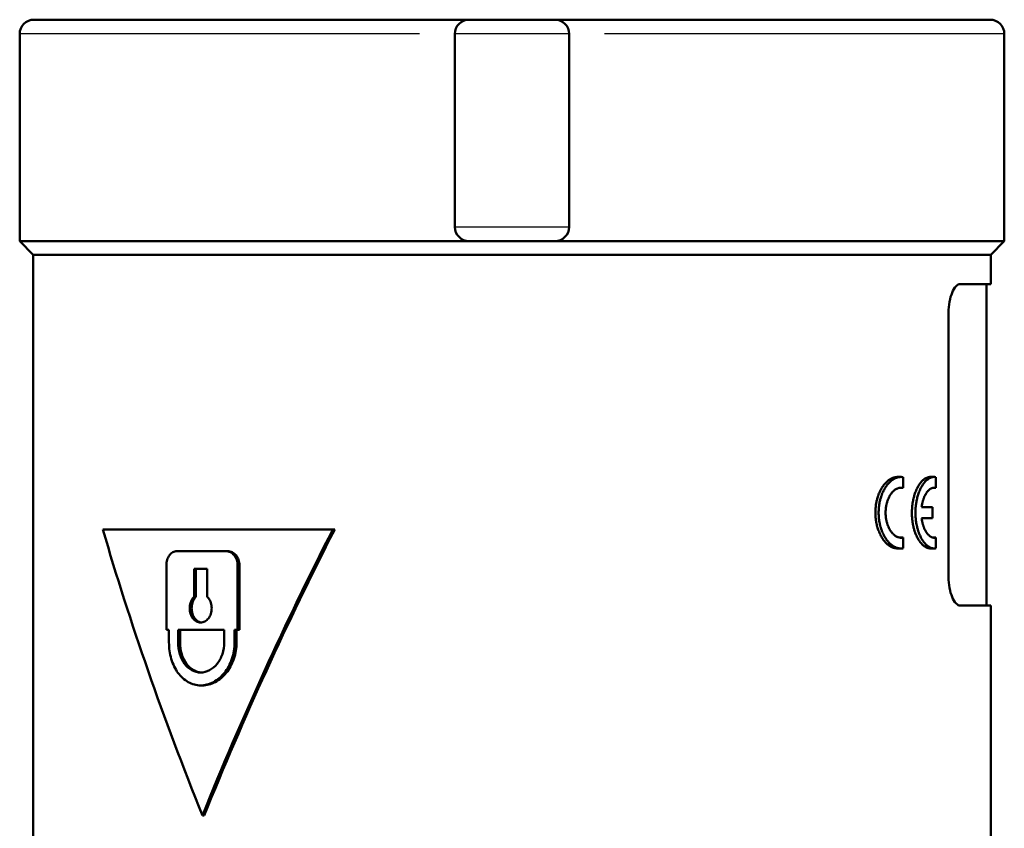
# Model space of a CAD drawing. Units: millimetres. Extents: x -10 to 430, y -10 to 604.
# Drawn here: x 126 to 194, y 378 to 435 of the extents above; entities that cross this region are included whole.
import ezdxf

# ---------------------------------------------------------------- set-up
doc = ezdxf.new("R2010")
doc.units = ezdxf.units.MM
doc.layers.add('Sichtbar (ISO)', color=7, linetype='Continuous', lineweight=50)
doc.layers.add('Sichtbar schmal (ISO)', color=8, linetype='Continuous', lineweight=25, true_color=0x808080)

msp = doc.modelspace()

# ---------------------------------------------------------------- linework, layer by layer
at = {"layer": 'Sichtbar (ISO)'}
for p, q in [((157.035, 434.983), (126.585, 434.983)), ((157.035, 434.983), (163.035, 434.983)), ((193.485, 434.983), (163.035, 434.983)), ((125.585, 433.983), (125.585, 419.483)), ((156.035, 433.983), (156.035, 420.483)), ((164.035, 433.983), (164.035, 420.483)), ((194.485, 433.983), (194.485, 419.483)), ((125.585, 419.483), (157.035, 419.483)), ((126.535, 418.533), (125.585, 419.483)), ((163.035, 419.483), (157.035, 419.483)), ((163.035, 419.483), (194.485, 419.483)), ((193.535, 418.533), (194.485, 419.483)), ((126.535, 418.533), (193.535, 418.533)), ((126.535, 418.533), (126.535, 377.496)), ((193.535, 418.533), (193.535, 416.483)), ((193.535, 416.483), (191.407, 416.483)), ((193.235, 416.483), (193.235, 393.983)), ((190.583, 395.983), (190.583, 414.483)), ((187.018, 402.983), (187.26, 402.983)), ((187.409, 402.97), (187.409, 402.215)), ((189.314, 402.983), (189.576, 402.983)), ((189.698, 402.215), (189.698, 402.97)), ((187.166, 402.215), (187.409, 402.215)), ((189.452, 402.215), (189.698, 402.215)), ((189.452, 400.858), (188.7, 400.858)), ((189.452, 400.108), (189.452, 400.858)), ((188.7, 400.108), (189.452, 400.108)), ((131.408, 399.296), (147.495, 399.296)), ((147.495, 399.296), (147.63, 399.296)), ((187.166, 398.751), (187.409, 398.751)), ((187.409, 398.751), (187.409, 397.995)), ((189.452, 398.751), (189.698, 398.751)), ((189.698, 397.995), (189.698, 398.751)), ((136.569, 397.796), (140.016, 397.796)), ((140.145, 397.796), (140.016, 397.796)), ((187.26, 397.983), (187.018, 397.983)), ((189.576, 397.983), (189.314, 397.983)), ((135.855, 396.796), (135.855, 392.296)), ((137.789, 394.596), (137.789, 396.546)), ((138.708, 396.546), (137.789, 396.546)), ((137.917, 396.546), (137.917, 394.596)), ((138.708, 396.546), (138.708, 394.596)), ((140.835, 392.296), (140.835, 396.796)), ((140.964, 396.796), (140.964, 392.296)), ((137.789, 394.596), (137.917, 394.596)), ((191.407, 393.983), (193.535, 393.983)), ((193.535, 393.983), (193.535, 377.496)), ((136.032, 392.296), (135.855, 392.296)), ((136.032, 392.296), (136.032, 391.396)), ((139.895, 392.296), (136.678, 392.296)), ((136.678, 391.396), (136.678, 392.296)), ((136.807, 392.296), (136.807, 391.396)), ((139.895, 392.296), (139.895, 391.396)), ((140.628, 391.396), (140.628, 392.296)), ((140.835, 392.296), (140.628, 392.296)), ((140.757, 392.296), (140.757, 391.396)), ((140.835, 392.296), (140.964, 392.296)), ((138.245, 388.396), (138.373, 388.396)), ((138.373, 379.296), (138.502, 379.296))]:
    msp.add_line(p, q, dxfattribs=at)
for centre, start, end in [((126.585, 433.983), 90, 180), ((157.035, 433.983), 90, 180), ((163.035, 433.983), 0, 90), ((193.485, 433.983), 0, 90), ((157.035, 420.483), 180, 270), ((163.035, 420.483), 270, 0)]:
    msp.add_arc(centre, 1, start, end, dxfattribs=at)
for major_axis, start_param, end_param in [((-28.347, 63.676), 1.127215, 1.444062), ((-28.347, -63.676), 4.522275, 4.839123), ((-28.178, -63.298), 4.520317, 4.839123)]:
    msp.add_ellipse((160.035, 379.296), major_axis=major_axis, ratio=0.28622, start_param=start_param, end_param=end_param, dxfattribs=at)
for points, knots in [([(191.407, 416.483), (191.312, 416.483), (191.206, 416.431), (191.005, 416.221), (190.909, 416.062), (190.76, 415.703), (190.694, 415.484), (190.606, 414.999), (190.583, 414.734), (190.583, 414.483)], [0.3101105, 0.3101105, 0.3101105, 0.3101105, 0.3916446, 0.3916446, 0.4731787, 0.4731787, 0.548389, 0.548389, 0.6235994, 0.6235994, 0.6235994, 0.6235994]), ([(187.018, 397.983), (187.002, 397.983), (186.986, 397.983), (186.969, 397.984), (186.92, 397.987), (186.87, 397.994), (186.82, 398.005), (186.804, 398.009), (186.787, 398.013), (186.771, 398.017), (186.738, 398.027), (186.705, 398.038), (186.672, 398.05), (186.656, 398.057), (186.639, 398.064), (186.623, 398.071), (186.591, 398.086), (186.558, 398.102), (186.526, 398.12), (186.51, 398.129), (186.494, 398.139), (186.478, 398.149), (186.446, 398.169), (186.415, 398.19), (186.383, 398.214), (186.368, 398.225), (186.352, 398.237), (186.337, 398.25), (186.306, 398.275), (186.276, 398.302), (186.246, 398.33), (186.231, 398.344), (186.217, 398.358), (186.202, 398.373), (186.173, 398.403), (186.144, 398.435), (186.116, 398.467), (186.102, 398.484), (186.088, 398.501), (186.074, 398.518), (186.047, 398.552), (186.02, 398.588), (185.994, 398.625), (185.981, 398.644), (185.968, 398.663), (185.955, 398.682), (185.93, 398.72), (185.905, 398.76), (185.881, 398.801), (185.87, 398.822), (185.858, 398.843), (185.846, 398.864), (185.823, 398.906), (185.801, 398.95), (185.78, 398.995), (185.77, 399.017), (185.759, 399.039), (185.749, 399.062), (185.729, 399.108), (185.71, 399.155), (185.691, 399.203), (185.682, 399.226), (185.673, 399.251), (185.665, 399.275), (185.647, 399.323), (185.631, 399.373), (185.616, 399.423), (185.608, 399.448), (185.601, 399.474), (185.594, 399.499), (185.58, 399.55), (185.567, 399.602), (185.555, 399.655), (185.549, 399.681), (185.543, 399.707), (185.538, 399.734), (185.527, 399.787), (185.517, 399.84), (185.509, 399.894), (185.505, 399.921), (185.501, 399.948), (185.497, 399.976), (185.49, 400.03), (185.484, 400.085), (185.479, 400.14), (185.476, 400.167), (185.474, 400.195), (185.472, 400.223), (185.468, 400.278), (185.466, 400.333), (185.464, 400.389), (185.464, 400.417), (185.463, 400.444), (185.463, 400.472), (185.463, 400.528), (185.464, 400.583), (185.466, 400.639), (185.467, 400.666), (185.469, 400.694), (185.471, 400.722), (185.474, 400.777), (185.479, 400.832), (185.485, 400.887), (185.487, 400.914), (185.491, 400.942), (185.494, 400.969), (185.501, 401.023), (185.509, 401.078), (185.519, 401.131), (185.523, 401.158), (185.528, 401.185), (185.534, 401.211), (185.544, 401.264), (185.556, 401.317), (185.569, 401.369), (185.575, 401.395), (185.582, 401.421), (185.589, 401.446), (185.602, 401.498), (185.617, 401.548), (185.633, 401.598), (185.641, 401.623), (185.65, 401.648), (185.658, 401.672), (185.675, 401.721), (185.693, 401.769), (185.712, 401.816), (185.722, 401.839), (185.731, 401.863), (185.741, 401.886), (185.761, 401.932), (185.782, 401.976), (185.804, 402.02), (185.815, 402.042), (185.826, 402.064), (185.838, 402.085), (185.86, 402.128), (185.884, 402.169), (185.908, 402.209), (185.92, 402.229), (185.933, 402.249), (185.945, 402.269), (185.971, 402.308), (185.996, 402.345), (186.023, 402.381), (186.036, 402.399), (186.05, 402.417), (186.064, 402.434), (186.091, 402.469), (186.119, 402.502), (186.147, 402.534), (186.162, 402.55), (186.176, 402.566), (186.191, 402.581), (186.22, 402.611), (186.249, 402.64), (186.28, 402.667), (186.295, 402.68), (186.31, 402.693), (186.325, 402.706), (186.361, 402.736), (186.398, 402.763), (186.435, 402.789), (186.456, 402.803), (186.478, 402.817), (186.5, 402.83), (186.532, 402.849), (186.565, 402.867), (186.598, 402.883), (186.609, 402.888), (186.62, 402.893), (186.631, 402.898), (186.653, 402.908), (186.675, 402.917), (186.698, 402.925), (186.709, 402.929), (186.72, 402.933), (186.731, 402.936), (186.753, 402.943), (186.776, 402.95), (186.798, 402.955), (186.809, 402.958), (186.82, 402.961), (186.832, 402.963), (186.854, 402.968), (186.876, 402.972), (186.899, 402.975), (186.91, 402.976), (186.921, 402.978), (186.933, 402.979), (186.961, 402.981), (186.99, 402.983), (187.018, 402.983)], [-0.100167, -0.100167, -0.100167, -0.100167, -0.067002, -0.067002, -0.067002, 0.032998, 0.032998, 0.032998, 0.066332, 0.066332, 0.066332, 0.132998, 0.132998, 0.132998, 0.166332, 0.166332, 0.166332, 0.232998, 0.232998, 0.232998, 0.266332, 0.266332, 0.266332, 0.332998, 0.332998, 0.332998, 0.366332, 0.366332, 0.366332, 0.432998, 0.432998, 0.432998, 0.466332, 0.466332, 0.466332, 0.532998, 0.532998, 0.532998, 0.566332, 0.566332, 0.566332, 0.632998, 0.632998, 0.632998, 0.666332, 0.666332, 0.666332, 0.732998, 0.732998, 0.732998, 0.766332, 0.766332, 0.766332, 0.832998, 0.832998, 0.832998, 0.866332, 0.866332, 0.866332, 0.932998, 0.932998, 0.932998, 0.966332, 0.966332, 0.966332, 1.032998, 1.032998, 1.032998, 1.066332, 1.066332, 1.066332, 1.132998, 1.132998, 1.132998, 1.166332, 1.166332, 1.166332, 1.232998, 1.232998, 1.232998, 1.266332, 1.266332, 1.266332, 1.332998, 1.332998, 1.332998, 1.366332, 1.366332, 1.366332, 1.432998, 1.432998, 1.432998, 1.466332, 1.466332, 1.466332, 1.532998, 1.532998, 1.532998, 1.566332, 1.566332, 1.566332, 1.632998, 1.632998, 1.632998, 1.666332, 1.666332, 1.666332, 1.732998, 1.732998, 1.732998, 1.766332, 1.766332, 1.766332, 1.832998, 1.832998, 1.832998, 1.866332, 1.866332, 1.866332, 1.932998, 1.932998, 1.932998, 1.966332, 1.966332, 1.966332, 2.032998, 2.032998, 2.032998, 2.066332, 2.066332, 2.066332, 2.132998, 2.132998, 2.132998, 2.166332, 2.166332, 2.166332, 2.232998, 2.232998, 2.232998, 2.266332, 2.266332, 2.266332, 2.332998, 2.332998, 2.332998, 2.366332, 2.366332, 2.366332, 2.432998, 2.432998, 2.432998, 2.466332, 2.466332, 2.466332, 2.532998, 2.532998, 2.532998, 2.566332, 2.566332, 2.566332, 2.644826, 2.644826, 2.644826, 2.689986, 2.689986, 2.689986, 2.757727, 2.757727, 2.757727, 2.780308, 2.780308, 2.780308, 2.825468, 2.825468, 2.825468, 2.848049, 2.848049, 2.848049, 2.893209, 2.893209, 2.893209, 2.91579, 2.91579, 2.91579, 2.96095, 2.96095, 2.96095, 2.98353, 2.98353, 2.98353, 3.041427, 3.041427, 3.041427, 3.041427]), ([(187.409, 397.995), (187.376, 397.99), (187.343, 397.986), (187.31, 397.984), (187.277, 397.982), (187.244, 397.982), (187.21, 397.984), (187.194, 397.985), (187.177, 397.986), (187.16, 397.988), (187.127, 397.992), (187.094, 397.998), (187.06, 398.005), (187.044, 398.009), (187.027, 398.013), (187.01, 398.017), (186.977, 398.027), (186.944, 398.038), (186.911, 398.05), (186.894, 398.057), (186.878, 398.064), (186.861, 398.071), (186.828, 398.086), (186.796, 398.102), (186.763, 398.12), (186.747, 398.129), (186.731, 398.139), (186.715, 398.149), (186.683, 398.169), (186.651, 398.19), (186.619, 398.214), (186.604, 398.225), (186.588, 398.237), (186.573, 398.25), (186.542, 398.275), (186.511, 398.302), (186.481, 398.33), (186.466, 398.344), (186.451, 398.358), (186.436, 398.373), (186.407, 398.403), (186.378, 398.435), (186.349, 398.467), (186.335, 398.484), (186.321, 398.501), (186.307, 398.518), (186.28, 398.552), (186.253, 398.588), (186.226, 398.625), (186.213, 398.644), (186.2, 398.663), (186.187, 398.682), (186.162, 398.72), (186.137, 398.76), (186.113, 398.801), (186.101, 398.822), (186.089, 398.843), (186.078, 398.864), (186.054, 398.906), (186.032, 398.95), (186.011, 398.995), (186, 399.017), (185.99, 399.039), (185.979, 399.062), (185.959, 399.108), (185.94, 399.155), (185.921, 399.203), (185.912, 399.226), (185.903, 399.251), (185.894, 399.275), (185.877, 399.323), (185.86, 399.373), (185.845, 399.423), (185.837, 399.448), (185.83, 399.474), (185.823, 399.499), (185.809, 399.55), (185.795, 399.602), (185.783, 399.655), (185.777, 399.681), (185.772, 399.707), (185.766, 399.734), (185.755, 399.787), (185.746, 399.84), (185.737, 399.894), (185.733, 399.921), (185.729, 399.948), (185.725, 399.976), (185.718, 400.03), (185.711, 400.085), (185.706, 400.14), (185.704, 400.167), (185.702, 400.195), (185.7, 400.223), (185.696, 400.278), (185.693, 400.333), (185.692, 400.389), (185.691, 400.417), (185.691, 400.444), (185.691, 400.472), (185.691, 400.528), (185.692, 400.583), (185.694, 400.639), (185.695, 400.666), (185.697, 400.694), (185.698, 400.722), (185.702, 400.777), (185.707, 400.832), (185.712, 400.887), (185.715, 400.914), (185.719, 400.942), (185.722, 400.969), (185.729, 401.023), (185.738, 401.078), (185.747, 401.131), (185.752, 401.158), (185.757, 401.185), (185.762, 401.211), (185.773, 401.264), (185.784, 401.317), (185.797, 401.369), (185.804, 401.395), (185.81, 401.421), (185.817, 401.446), (185.831, 401.498), (185.846, 401.548), (185.863, 401.598), (185.871, 401.623), (185.879, 401.648), (185.888, 401.672), (185.905, 401.721), (185.923, 401.769), (185.942, 401.816), (185.952, 401.839), (185.962, 401.863), (185.972, 401.886), (185.992, 401.932), (186.013, 401.976), (186.035, 402.02), (186.046, 402.042), (186.057, 402.064), (186.069, 402.085), (186.092, 402.128), (186.115, 402.169), (186.14, 402.209), (186.152, 402.229), (186.165, 402.249), (186.177, 402.269), (186.203, 402.308), (186.229, 402.345), (186.256, 402.381), (186.269, 402.399), (186.283, 402.417), (186.297, 402.434), (186.324, 402.469), (186.352, 402.502), (186.381, 402.534), (186.396, 402.55), (186.41, 402.566), (186.425, 402.581), (186.454, 402.611), (186.484, 402.64), (186.515, 402.667), (186.53, 402.68), (186.545, 402.693), (186.561, 402.706), (186.597, 402.736), (186.634, 402.763), (186.671, 402.789), (186.693, 402.803), (186.715, 402.817), (186.737, 402.83), (186.769, 402.849), (186.802, 402.867), (186.836, 402.883), (186.847, 402.888), (186.858, 402.893), (186.869, 402.898), (186.891, 402.908), (186.914, 402.917), (186.936, 402.925), (186.948, 402.929), (186.959, 402.933), (186.97, 402.936), (186.993, 402.943), (187.015, 402.95), (187.038, 402.955), (187.049, 402.958), (187.06, 402.961), (187.072, 402.963), (187.094, 402.968), (187.117, 402.972), (187.139, 402.975), (187.151, 402.976), (187.162, 402.978), (187.173, 402.979), (187.207, 402.982), (187.241, 402.983), (187.275, 402.983), (187.32, 402.982), (187.365, 402.978), (187.409, 402.97)], [-0.200335, -0.200335, -0.200335, -0.200335, -0.133668, -0.133668, -0.133668, -0.067002, -0.067002, -0.067002, -0.033668, -0.033668, -0.033668, 0.032998, 0.032998, 0.032998, 0.066332, 0.066332, 0.066332, 0.132998, 0.132998, 0.132998, 0.166332, 0.166332, 0.166332, 0.232998, 0.232998, 0.232998, 0.266332, 0.266332, 0.266332, 0.332998, 0.332998, 0.332998, 0.366332, 0.366332, 0.366332, 0.432998, 0.432998, 0.432998, 0.466332, 0.466332, 0.466332, 0.532998, 0.532998, 0.532998, 0.566332, 0.566332, 0.566332, 0.632998, 0.632998, 0.632998, 0.666332, 0.666332, 0.666332, 0.732998, 0.732998, 0.732998, 0.766332, 0.766332, 0.766332, 0.832998, 0.832998, 0.832998, 0.866332, 0.866332, 0.866332, 0.932998, 0.932998, 0.932998, 0.966332, 0.966332, 0.966332, 1.032998, 1.032998, 1.032998, 1.066332, 1.066332, 1.066332, 1.132998, 1.132998, 1.132998, 1.166332, 1.166332, 1.166332, 1.232998, 1.232998, 1.232998, 1.266332, 1.266332, 1.266332, 1.332998, 1.332998, 1.332998, 1.366332, 1.366332, 1.366332, 1.432998, 1.432998, 1.432998, 1.466332, 1.466332, 1.466332, 1.532998, 1.532998, 1.532998, 1.566332, 1.566332, 1.566332, 1.632998, 1.632998, 1.632998, 1.666332, 1.666332, 1.666332, 1.732998, 1.732998, 1.732998, 1.766332, 1.766332, 1.766332, 1.832998, 1.832998, 1.832998, 1.866332, 1.866332, 1.866332, 1.932998, 1.932998, 1.932998, 1.966332, 1.966332, 1.966332, 2.032998, 2.032998, 2.032998, 2.066332, 2.066332, 2.066332, 2.132998, 2.132998, 2.132998, 2.166332, 2.166332, 2.166332, 2.232998, 2.232998, 2.232998, 2.266332, 2.266332, 2.266332, 2.332998, 2.332998, 2.332998, 2.366332, 2.366332, 2.366332, 2.432998, 2.432998, 2.432998, 2.466332, 2.466332, 2.466332, 2.532998, 2.532998, 2.532998, 2.566332, 2.566332, 2.566332, 2.644826, 2.644826, 2.644826, 2.689986, 2.689986, 2.689986, 2.757727, 2.757727, 2.757727, 2.780308, 2.780308, 2.780308, 2.825468, 2.825468, 2.825468, 2.848049, 2.848049, 2.848049, 2.893209, 2.893209, 2.893209, 2.91579, 2.91579, 2.91579, 2.96095, 2.96095, 2.96095, 2.98353, 2.98353, 2.98353, 3.051271, 3.051271, 3.051271, 3.141593, 3.141593, 3.141593, 3.141593]), ([(189.314, 397.983), (189.29, 397.983), (189.267, 397.984), (189.243, 397.987), (189.234, 397.988), (189.225, 397.989), (189.215, 397.991), (189.197, 397.994), (189.179, 397.998), (189.16, 398.003), (189.151, 398.005), (189.142, 398.007), (189.132, 398.01), (189.114, 398.016), (189.096, 398.022), (189.077, 398.029), (189.068, 398.033), (189.059, 398.037), (189.05, 398.041), (189.031, 398.049), (189.013, 398.058), (188.995, 398.068), (188.985, 398.072), (188.976, 398.077), (188.967, 398.083), (188.94, 398.099), (188.913, 398.116), (188.886, 398.136), (188.868, 398.149), (188.85, 398.162), (188.832, 398.177), (188.801, 398.202), (188.771, 398.23), (188.741, 398.26), (188.728, 398.272), (188.716, 398.286), (188.703, 398.299), (188.678, 398.326), (188.653, 398.355), (188.629, 398.385), (188.617, 398.4), (188.605, 398.416), (188.593, 398.431), (188.569, 398.463), (188.546, 398.496), (188.523, 398.531), (188.511, 398.549), (188.5, 398.566), (188.489, 398.584), (188.467, 398.62), (188.445, 398.658), (188.424, 398.697), (188.413, 398.716), (188.403, 398.736), (188.393, 398.756), (188.372, 398.796), (188.353, 398.838), (188.334, 398.881), (188.324, 398.902), (188.315, 398.923), (188.305, 398.945), (188.287, 398.989), (188.27, 399.034), (188.253, 399.08), (188.244, 399.103), (188.236, 399.126), (188.228, 399.15), (188.212, 399.197), (188.197, 399.245), (188.183, 399.294), (188.175, 399.318), (188.169, 399.343), (188.162, 399.368), (188.148, 399.417), (188.136, 399.468), (188.124, 399.519), (188.118, 399.545), (188.113, 399.571), (188.107, 399.597), (188.097, 399.649), (188.087, 399.701), (188.078, 399.754), (188.073, 399.781), (188.069, 399.808), (188.065, 399.834), (188.057, 399.888), (188.05, 399.942), (188.045, 399.997), (188.042, 400.024), (188.039, 400.051), (188.036, 400.079), (188.031, 400.133), (188.028, 400.189), (188.025, 400.244), (188.023, 400.272), (188.022, 400.299), (188.021, 400.327), (188.019, 400.382), (188.018, 400.438), (188.018, 400.494), (188.018, 400.521), (188.019, 400.549), (188.019, 400.577), (188.02, 400.632), (188.023, 400.688), (188.026, 400.743), (188.027, 400.771), (188.029, 400.798), (188.031, 400.826), (188.035, 400.881), (188.041, 400.936), (188.047, 400.99), (188.05, 401.017), (188.053, 401.044), (188.057, 401.071), (188.064, 401.125), (188.072, 401.179), (188.081, 401.232), (188.086, 401.258), (188.091, 401.285), (188.096, 401.311), (188.106, 401.363), (188.117, 401.415), (188.129, 401.466), (188.135, 401.492), (188.141, 401.517), (188.147, 401.542), (188.16, 401.593), (188.174, 401.642), (188.188, 401.691), (188.195, 401.715), (188.203, 401.739), (188.211, 401.763), (188.226, 401.811), (188.242, 401.858), (188.259, 401.903), (188.268, 401.926), (188.276, 401.949), (188.285, 401.971), (188.303, 402.016), (188.322, 402.059), (188.341, 402.102), (188.351, 402.123), (188.36, 402.144), (188.37, 402.164), (188.39, 402.205), (188.411, 402.245), (188.432, 402.284), (188.443, 402.303), (188.453, 402.322), (188.464, 402.34), (188.486, 402.378), (188.509, 402.413), (188.532, 402.448), (188.543, 402.465), (188.555, 402.482), (188.566, 402.498), (188.59, 402.531), (188.614, 402.562), (188.638, 402.592), (188.65, 402.607), (188.663, 402.622), (188.675, 402.636), (188.7, 402.664), (188.725, 402.691), (188.751, 402.716), (188.764, 402.728), (188.776, 402.74), (188.789, 402.752), (188.815, 402.775), (188.841, 402.797), (188.868, 402.817), (188.881, 402.827), (188.894, 402.836), (188.908, 402.845), (188.934, 402.864), (188.961, 402.88), (188.988, 402.895), (189.001, 402.902), (189.015, 402.909), (189.029, 402.915), (189.056, 402.928), (189.083, 402.939), (189.11, 402.948), (189.124, 402.953), (189.137, 402.957), (189.151, 402.961), (189.192, 402.972), (189.233, 402.979), (189.273, 402.981), (189.287, 402.982), (189.3, 402.983), (189.314, 402.983)], [-3.241762, -3.241762, -3.241762, -3.241762, -3.183865, -3.183865, -3.183865, -3.161285, -3.161285, -3.161285, -3.116124, -3.116124, -3.116124, -3.093544, -3.093544, -3.093544, -3.048383, -3.048383, -3.048383, -3.025803, -3.025803, -3.025803, -2.980642, -2.980642, -2.980642, -2.958062, -2.958062, -2.958062, -2.890321, -2.890321, -2.890321, -2.845161, -2.845161, -2.845161, -2.766667, -2.766667, -2.766667, -2.733333, -2.733333, -2.733333, -2.666667, -2.666667, -2.666667, -2.633333, -2.633333, -2.633333, -2.566667, -2.566667, -2.566667, -2.533333, -2.533333, -2.533333, -2.466667, -2.466667, -2.466667, -2.433333, -2.433333, -2.433333, -2.366667, -2.366667, -2.366667, -2.333333, -2.333333, -2.333333, -2.266667, -2.266667, -2.266667, -2.233333, -2.233333, -2.233333, -2.166667, -2.166667, -2.166667, -2.133333, -2.133333, -2.133333, -2.066667, -2.066667, -2.066667, -2.033333, -2.033333, -2.033333, -1.966667, -1.966667, -1.966667, -1.933333, -1.933333, -1.933333, -1.866667, -1.866667, -1.866667, -1.833333, -1.833333, -1.833333, -1.766667, -1.766667, -1.766667, -1.733333, -1.733333, -1.733333, -1.666667, -1.666667, -1.666667, -1.633333, -1.633333, -1.633333, -1.566667, -1.566667, -1.566667, -1.533333, -1.533333, -1.533333, -1.466667, -1.466667, -1.466667, -1.433333, -1.433333, -1.433333, -1.366667, -1.366667, -1.366667, -1.333333, -1.333333, -1.333333, -1.266667, -1.266667, -1.266667, -1.233333, -1.233333, -1.233333, -1.166667, -1.166667, -1.166667, -1.133333, -1.133333, -1.133333, -1.066667, -1.066667, -1.066667, -1.033333, -1.033333, -1.033333, -0.966667, -0.966667, -0.966667, -0.933333, -0.933333, -0.933333, -0.866667, -0.866667, -0.866667, -0.833333, -0.833333, -0.833333, -0.766667, -0.766667, -0.766667, -0.733333, -0.733333, -0.733333, -0.666667, -0.666667, -0.666667, -0.633333, -0.633333, -0.633333, -0.566667, -0.566667, -0.566667, -0.533333, -0.533333, -0.533333, -0.466667, -0.466667, -0.466667, -0.433333, -0.433333, -0.433333, -0.366667, -0.366667, -0.366667, -0.333333, -0.333333, -0.333333, -0.266667, -0.266667, -0.266667, -0.233333, -0.233333, -0.233333, -0.133333, -0.133333, -0.133333, -0.100167, -0.100167, -0.100167, -0.100167]), ([(189.698, 402.97), (189.671, 402.976), (189.644, 402.98), (189.617, 402.981), (189.59, 402.983), (189.562, 402.983), (189.535, 402.981), (189.521, 402.981), (189.508, 402.979), (189.494, 402.977), (189.467, 402.974), (189.439, 402.968), (189.412, 402.961), (189.398, 402.957), (189.384, 402.953), (189.37, 402.948), (189.343, 402.939), (189.315, 402.928), (189.288, 402.915), (189.275, 402.909), (189.261, 402.902), (189.247, 402.895), (189.22, 402.88), (189.193, 402.864), (189.166, 402.845), (189.153, 402.836), (189.139, 402.827), (189.126, 402.817), (189.099, 402.797), (189.073, 402.775), (189.047, 402.752), (189.034, 402.74), (189.021, 402.728), (189.008, 402.716), (188.982, 402.691), (188.957, 402.664), (188.932, 402.636), (188.919, 402.622), (188.907, 402.607), (188.894, 402.592), (188.87, 402.562), (188.846, 402.531), (188.822, 402.498), (188.81, 402.482), (188.798, 402.465), (188.787, 402.448), (188.764, 402.413), (188.741, 402.378), (188.719, 402.34), (188.708, 402.322), (188.697, 402.303), (188.686, 402.284), (188.665, 402.245), (188.644, 402.205), (188.624, 402.164), (188.614, 402.144), (188.604, 402.123), (188.594, 402.102), (188.575, 402.059), (188.556, 402.016), (188.538, 401.971), (188.529, 401.949), (188.521, 401.926), (188.512, 401.903), (188.495, 401.858), (188.479, 401.811), (188.463, 401.763), (188.455, 401.739), (188.448, 401.715), (188.44, 401.691), (188.426, 401.642), (188.412, 401.593), (188.399, 401.542), (188.392, 401.517), (188.386, 401.492), (188.38, 401.466), (188.368, 401.415), (188.357, 401.363), (188.347, 401.311), (188.342, 401.285), (188.337, 401.258), (188.332, 401.232), (188.323, 401.179), (188.315, 401.125), (188.308, 401.071), (188.304, 401.044), (188.301, 401.017), (188.298, 400.99), (188.291, 400.936), (188.286, 400.881), (188.282, 400.826), (188.28, 400.798), (188.278, 400.771), (188.276, 400.743), (188.273, 400.688), (188.271, 400.632), (188.27, 400.577), (188.269, 400.549), (188.269, 400.521), (188.269, 400.494), (188.269, 400.438), (188.27, 400.382), (188.272, 400.327), (188.273, 400.299), (188.274, 400.272), (188.275, 400.244), (188.278, 400.189), (188.282, 400.133), (188.287, 400.079), (188.29, 400.051), (188.292, 400.024), (188.295, 399.997), (188.301, 399.942), (188.308, 399.888), (188.316, 399.834), (188.32, 399.808), (188.324, 399.781), (188.329, 399.754), (188.338, 399.701), (188.348, 399.649), (188.359, 399.597), (188.364, 399.571), (188.37, 399.545), (188.376, 399.519), (188.387, 399.468), (188.4, 399.417), (188.414, 399.368), (188.42, 399.343), (188.427, 399.318), (188.435, 399.294), (188.449, 399.245), (188.464, 399.197), (188.481, 399.15), (188.489, 399.126), (188.497, 399.103), (188.505, 399.08), (188.522, 399.034), (188.54, 398.989), (188.559, 398.945), (188.568, 398.923), (188.577, 398.902), (188.587, 398.881), (188.606, 398.838), (188.626, 398.796), (188.647, 398.756), (188.657, 398.736), (188.667, 398.716), (188.678, 398.697), (188.699, 398.658), (188.721, 398.62), (188.744, 398.584), (188.755, 398.566), (188.766, 398.549), (188.778, 398.531), (188.801, 398.496), (188.824, 398.463), (188.848, 398.431), (188.861, 398.416), (188.873, 398.4), (188.885, 398.385), (188.909, 398.355), (188.934, 398.326), (188.96, 398.299), (188.972, 398.286), (188.985, 398.272), (188.998, 398.26), (189.028, 398.23), (189.059, 398.202), (189.09, 398.177), (189.108, 398.162), (189.126, 398.149), (189.144, 398.136), (189.171, 398.116), (189.199, 398.099), (189.226, 398.083), (189.235, 398.077), (189.245, 398.072), (189.254, 398.068), (189.272, 398.058), (189.291, 398.049), (189.309, 398.041), (189.319, 398.037), (189.328, 398.033), (189.337, 398.029), (189.356, 398.022), (189.374, 398.016), (189.393, 398.01), (189.402, 398.007), (189.412, 398.005), (189.421, 398.003), (189.44, 397.998), (189.458, 397.994), (189.477, 397.991), (189.486, 397.989), (189.495, 397.988), (189.505, 397.987), (189.532, 397.984), (189.56, 397.982), (189.588, 397.983), (189.625, 397.984), (189.661, 397.988), (189.698, 397.995)], [0, 0, 0, 0, 0.066667, 0.066667, 0.066667, 0.133333, 0.133333, 0.133333, 0.166667, 0.166667, 0.166667, 0.233333, 0.233333, 0.233333, 0.266667, 0.266667, 0.266667, 0.333333, 0.333333, 0.333333, 0.366667, 0.366667, 0.366667, 0.433333, 0.433333, 0.433333, 0.466667, 0.466667, 0.466667, 0.533333, 0.533333, 0.533333, 0.566667, 0.566667, 0.566667, 0.633333, 0.633333, 0.633333, 0.666667, 0.666667, 0.666667, 0.733333, 0.733333, 0.733333, 0.766667, 0.766667, 0.766667, 0.833333, 0.833333, 0.833333, 0.866667, 0.866667, 0.866667, 0.933333, 0.933333, 0.933333, 0.966667, 0.966667, 0.966667, 1.033333, 1.033333, 1.033333, 1.066667, 1.066667, 1.066667, 1.133333, 1.133333, 1.133333, 1.166667, 1.166667, 1.166667, 1.233333, 1.233333, 1.233333, 1.266667, 1.266667, 1.266667, 1.333333, 1.333333, 1.333333, 1.366667, 1.366667, 1.366667, 1.433333, 1.433333, 1.433333, 1.466667, 1.466667, 1.466667, 1.533333, 1.533333, 1.533333, 1.566667, 1.566667, 1.566667, 1.633333, 1.633333, 1.633333, 1.666667, 1.666667, 1.666667, 1.733333, 1.733333, 1.733333, 1.766667, 1.766667, 1.766667, 1.833333, 1.833333, 1.833333, 1.866667, 1.866667, 1.866667, 1.933333, 1.933333, 1.933333, 1.966667, 1.966667, 1.966667, 2.033333, 2.033333, 2.033333, 2.066667, 2.066667, 2.066667, 2.133333, 2.133333, 2.133333, 2.166667, 2.166667, 2.166667, 2.233333, 2.233333, 2.233333, 2.266667, 2.266667, 2.266667, 2.333333, 2.333333, 2.333333, 2.366667, 2.366667, 2.366667, 2.433333, 2.433333, 2.433333, 2.466667, 2.466667, 2.466667, 2.533333, 2.533333, 2.533333, 2.566667, 2.566667, 2.566667, 2.633333, 2.633333, 2.633333, 2.666667, 2.666667, 2.666667, 2.733333, 2.733333, 2.733333, 2.766667, 2.766667, 2.766667, 2.845161, 2.845161, 2.845161, 2.890321, 2.890321, 2.890321, 2.958062, 2.958062, 2.958062, 2.980642, 2.980642, 2.980642, 3.025803, 3.025803, 3.025803, 3.048383, 3.048383, 3.048383, 3.093544, 3.093544, 3.093544, 3.116124, 3.116124, 3.116124, 3.161285, 3.161285, 3.161285, 3.183865, 3.183865, 3.183865, 3.251606, 3.251606, 3.251606, 3.341927, 3.341927, 3.341927, 3.341927]), ([(187.409, 402.215), (187.384, 402.221), (187.36, 402.225), (187.335, 402.228), (187.31, 402.231), (187.286, 402.233), (187.261, 402.233), (187.248, 402.233), (187.236, 402.232), (187.223, 402.232), (187.198, 402.23), (187.173, 402.227), (187.148, 402.223), (187.136, 402.221), (187.123, 402.218), (187.111, 402.215), (187.086, 402.209), (187.061, 402.202), (187.036, 402.193), (187.024, 402.189), (187.012, 402.184), (187, 402.179), (186.975, 402.168), (186.951, 402.157), (186.926, 402.143), (186.914, 402.137), (186.902, 402.13), (186.89, 402.123), (186.866, 402.108), (186.843, 402.092), (186.819, 402.075), (186.808, 402.066), (186.796, 402.057), (186.785, 402.048), (186.762, 402.029), (186.739, 402.009), (186.717, 401.988), (186.706, 401.978), (186.695, 401.967), (186.684, 401.955), (186.662, 401.933), (186.641, 401.909), (186.62, 401.884), (186.61, 401.872), (186.599, 401.859), (186.589, 401.846), (186.569, 401.82), (186.549, 401.792), (186.53, 401.764), (186.521, 401.75), (186.511, 401.735), (186.502, 401.721), (186.484, 401.691), (186.466, 401.661), (186.448, 401.629), (186.44, 401.613), (186.431, 401.597), (186.423, 401.581), (186.407, 401.549), (186.391, 401.515), (186.376, 401.481), (186.368, 401.464), (186.361, 401.447), (186.354, 401.429), (186.34, 401.394), (186.326, 401.358), (186.314, 401.322), (186.307, 401.303), (186.301, 401.285), (186.295, 401.266), (186.283, 401.229), (186.272, 401.191), (186.262, 401.153), (186.257, 401.133), (186.252, 401.114), (186.248, 401.095), (186.238, 401.056), (186.23, 401.016), (186.222, 400.976), (186.219, 400.956), (186.215, 400.936), (186.212, 400.916), (186.205, 400.875), (186.2, 400.835), (186.195, 400.794), (186.192, 400.773), (186.19, 400.753), (186.188, 400.732), (186.185, 400.691), (186.182, 400.649), (186.18, 400.608), (186.179, 400.587), (186.178, 400.566), (186.178, 400.545), (186.177, 400.504), (186.177, 400.462), (186.178, 400.42), (186.178, 400.4), (186.179, 400.379), (186.18, 400.358), (186.182, 400.316), (186.185, 400.275), (186.188, 400.234), (186.19, 400.213), (186.192, 400.193), (186.195, 400.172), (186.2, 400.131), (186.205, 400.09), (186.212, 400.05), (186.215, 400.03), (186.219, 400.01), (186.222, 399.99), (186.23, 399.95), (186.238, 399.91), (186.248, 399.871), (186.252, 399.852), (186.257, 399.832), (186.262, 399.813), (186.272, 399.774), (186.283, 399.737), (186.295, 399.699), (186.301, 399.681), (186.307, 399.662), (186.314, 399.644), (186.326, 399.607), (186.34, 399.571), (186.354, 399.536), (186.361, 399.519), (186.368, 399.502), (186.376, 399.484), (186.391, 399.45), (186.407, 399.417), (186.423, 399.384), (186.431, 399.368), (186.44, 399.352), (186.448, 399.337), (186.466, 399.305), (186.484, 399.275), (186.502, 399.245), (186.511, 399.23), (186.521, 399.216), (186.53, 399.202), (186.549, 399.173), (186.569, 399.146), (186.589, 399.12), (186.599, 399.107), (186.61, 399.094), (186.62, 399.082), (186.641, 399.057), (186.662, 399.033), (186.684, 399.01), (186.695, 398.999), (186.706, 398.988), (186.717, 398.977), (186.739, 398.956), (186.762, 398.936), (186.785, 398.918), (186.796, 398.908), (186.808, 398.899), (186.819, 398.891), (186.843, 398.873), (186.866, 398.857), (186.89, 398.843), (186.902, 398.836), (186.914, 398.829), (186.926, 398.822), (186.951, 398.809), (186.975, 398.797), (187, 398.787), (187.012, 398.782), (187.024, 398.777), (187.036, 398.773), (187.061, 398.764), (187.086, 398.756), (187.111, 398.751), (187.123, 398.748), (187.136, 398.745), (187.148, 398.743), (187.173, 398.738), (187.198, 398.735), (187.223, 398.734), (187.236, 398.733), (187.248, 398.733), (187.261, 398.733), (187.286, 398.733), (187.31, 398.734), (187.335, 398.737), (187.36, 398.74), (187.384, 398.745), (187.409, 398.751)], [0, 0, 0, 0, 0.071423, 0.071423, 0.071423, 0.142845, 0.142845, 0.142845, 0.178557, 0.178557, 0.178557, 0.249979, 0.249979, 0.249979, 0.285691, 0.285691, 0.285691, 0.357113, 0.357113, 0.357113, 0.392825, 0.392825, 0.392825, 0.464247, 0.464247, 0.464247, 0.499959, 0.499959, 0.499959, 0.571381, 0.571381, 0.571381, 0.607093, 0.607093, 0.607093, 0.678515, 0.678515, 0.678515, 0.714227, 0.714227, 0.714227, 0.785649, 0.785649, 0.785649, 0.821361, 0.821361, 0.821361, 0.892783, 0.892783, 0.892783, 0.928495, 0.928495, 0.928495, 0.999917, 0.999917, 0.999917, 1.035629, 1.035629, 1.035629, 1.107051, 1.107051, 1.107051, 1.142763, 1.142763, 1.142763, 1.214185, 1.214185, 1.214185, 1.249897, 1.249897, 1.249897, 1.321319, 1.321319, 1.321319, 1.357031, 1.357031, 1.357031, 1.428453, 1.428453, 1.428453, 1.464165, 1.464165, 1.464165, 1.535587, 1.535587, 1.535587, 1.571299, 1.571299, 1.571299, 1.642721, 1.642721, 1.642721, 1.678433, 1.678433, 1.678433, 1.749855, 1.749855, 1.749855, 1.785567, 1.785567, 1.785567, 1.856989, 1.856989, 1.856989, 1.892701, 1.892701, 1.892701, 1.964123, 1.964123, 1.964123, 1.999835, 1.999835, 1.999835, 2.071257, 2.071257, 2.071257, 2.106969, 2.106969, 2.106969, 2.178391, 2.178391, 2.178391, 2.214103, 2.214103, 2.214103, 2.285525, 2.285525, 2.285525, 2.321237, 2.321237, 2.321237, 2.392659, 2.392659, 2.392659, 2.428371, 2.428371, 2.428371, 2.499793, 2.499793, 2.499793, 2.535505, 2.535505, 2.535505, 2.606927, 2.606927, 2.606927, 2.642639, 2.642639, 2.642639, 2.714061, 2.714061, 2.714061, 2.749772, 2.749772, 2.749772, 2.821195, 2.821195, 2.821195, 2.856906, 2.856906, 2.856906, 2.928329, 2.928329, 2.928329, 2.96404, 2.96404, 2.96404, 3.035463, 3.035463, 3.035463, 3.071174, 3.071174, 3.071174, 3.142597, 3.142597, 3.142597, 3.178308, 3.178308, 3.178308, 3.249731, 3.249731, 3.249731, 3.285442, 3.285442, 3.285442, 3.356865, 3.356865, 3.356865, 3.428288, 3.428288, 3.428288, 3.428288]), ([(188.7, 400.858), (188.704, 400.893), (188.709, 400.929), (188.714, 400.964), (188.719, 400.999), (188.725, 401.033), (188.732, 401.068), (188.735, 401.085), (188.738, 401.102), (188.742, 401.119), (188.749, 401.153), (188.756, 401.186), (188.765, 401.219), (188.769, 401.236), (188.773, 401.252), (188.777, 401.269), (188.786, 401.301), (188.795, 401.333), (188.805, 401.365), (188.81, 401.38), (188.815, 401.396), (188.82, 401.411), (188.83, 401.442), (188.841, 401.472), (188.852, 401.502), (188.857, 401.517), (188.863, 401.532), (188.869, 401.546), (188.881, 401.575), (188.893, 401.603), (188.905, 401.631), (188.912, 401.644), (188.918, 401.658), (188.924, 401.671), (188.937, 401.698), (188.951, 401.724), (188.964, 401.749), (188.971, 401.762), (188.978, 401.774), (188.985, 401.786), (188.999, 401.81), (189.014, 401.834), (189.029, 401.856), (189.036, 401.868), (189.044, 401.879), (189.051, 401.89), (189.066, 401.911), (189.082, 401.932), (189.098, 401.952), (189.106, 401.962), (189.113, 401.971), (189.121, 401.981), (189.137, 402), (189.154, 402.017), (189.17, 402.034), (189.179, 402.043), (189.187, 402.051), (189.195, 402.059), (189.212, 402.075), (189.229, 402.089), (189.246, 402.103), (189.255, 402.11), (189.263, 402.117), (189.272, 402.123), (189.289, 402.136), (189.307, 402.147), (189.324, 402.158), (189.333, 402.163), (189.342, 402.168), (189.35, 402.173), (189.368, 402.182), (189.386, 402.191), (189.404, 402.198), (189.413, 402.202), (189.422, 402.205), (189.431, 402.208), (189.448, 402.214), (189.466, 402.219), (189.484, 402.223), (189.493, 402.225), (189.502, 402.227), (189.511, 402.228), (189.529, 402.231), (189.547, 402.232), (189.565, 402.233), (189.574, 402.233), (189.583, 402.233), (189.592, 402.233), (189.609, 402.232), (189.627, 402.23), (189.645, 402.227), (189.663, 402.224), (189.68, 402.22), (189.698, 402.215)], [1.643409, 1.643409, 1.643409, 1.643409, 1.705834, 1.705834, 1.705834, 1.768258, 1.768258, 1.768258, 1.79947, 1.79947, 1.79947, 1.861894, 1.861894, 1.861894, 1.893106, 1.893106, 1.893106, 1.955531, 1.955531, 1.955531, 1.986743, 1.986743, 1.986743, 2.049167, 2.049167, 2.049167, 2.080379, 2.080379, 2.080379, 2.142804, 2.142804, 2.142804, 2.174016, 2.174016, 2.174016, 2.23644, 2.23644, 2.23644, 2.267652, 2.267652, 2.267652, 2.330077, 2.330077, 2.330077, 2.361289, 2.361289, 2.361289, 2.423713, 2.423713, 2.423713, 2.454925, 2.454925, 2.454925, 2.51735, 2.51735, 2.51735, 2.548562, 2.548562, 2.548562, 2.610986, 2.610986, 2.610986, 2.642198, 2.642198, 2.642198, 2.704622, 2.704622, 2.704622, 2.735835, 2.735835, 2.735835, 2.798259, 2.798259, 2.798259, 2.829471, 2.829471, 2.829471, 2.891895, 2.891895, 2.891895, 2.923108, 2.923108, 2.923108, 2.985532, 2.985532, 2.985532, 3.016744, 3.016744, 3.016744, 3.079168, 3.079168, 3.079168, 3.141593, 3.141593, 3.141593, 3.141593]), ([(189.698, 398.751), (189.68, 398.746), (189.663, 398.741), (189.645, 398.739), (189.627, 398.736), (189.609, 398.734), (189.592, 398.733), (189.583, 398.733), (189.574, 398.733), (189.565, 398.733), (189.547, 398.733), (189.529, 398.735), (189.511, 398.738), (189.502, 398.739), (189.493, 398.741), (189.484, 398.743), (189.466, 398.747), (189.448, 398.752), (189.431, 398.758), (189.422, 398.761), (189.413, 398.764), (189.404, 398.768), (189.386, 398.775), (189.368, 398.783), (189.35, 398.793), (189.342, 398.797), (189.333, 398.802), (189.324, 398.808), (189.307, 398.818), (189.289, 398.83), (189.272, 398.843), (189.263, 398.849), (189.255, 398.856), (189.246, 398.862), (189.229, 398.876), (189.212, 398.891), (189.195, 398.907), (189.187, 398.915), (189.179, 398.923), (189.17, 398.931), (189.154, 398.948), (189.137, 398.966), (189.121, 398.985), (189.113, 398.994), (189.106, 399.004), (189.098, 399.014), (189.082, 399.034), (189.066, 399.054), (189.051, 399.076), (189.044, 399.087), (189.036, 399.098), (189.029, 399.109), (189.014, 399.132), (188.999, 399.155), (188.985, 399.179), (188.978, 399.192), (188.971, 399.204), (188.964, 399.217), (188.951, 399.242), (188.937, 399.268), (188.924, 399.294), (188.918, 399.308), (188.912, 399.321), (188.905, 399.335), (188.893, 399.363), (188.881, 399.391), (188.869, 399.42), (188.863, 399.434), (188.857, 399.449), (188.852, 399.464), (188.841, 399.493), (188.83, 399.523), (188.82, 399.554), (188.815, 399.57), (188.81, 399.585), (188.805, 399.601), (188.795, 399.632), (188.786, 399.665), (188.777, 399.697), (188.773, 399.713), (188.769, 399.73), (188.765, 399.746), (188.756, 399.779), (188.749, 399.813), (188.742, 399.847), (188.738, 399.864), (188.735, 399.881), (188.732, 399.898), (188.725, 399.932), (188.719, 399.967), (188.714, 400.002), (188.709, 400.037), (188.704, 400.072), (188.7, 400.108)], [1.643409, 1.643409, 1.643409, 1.643409, 1.705834, 1.705834, 1.705834, 1.768258, 1.768258, 1.768258, 1.79947, 1.79947, 1.79947, 1.861894, 1.861894, 1.861894, 1.893106, 1.893106, 1.893106, 1.955531, 1.955531, 1.955531, 1.986743, 1.986743, 1.986743, 2.049167, 2.049167, 2.049167, 2.080379, 2.080379, 2.080379, 2.142804, 2.142804, 2.142804, 2.174016, 2.174016, 2.174016, 2.23644, 2.23644, 2.23644, 2.267652, 2.267652, 2.267652, 2.330077, 2.330077, 2.330077, 2.361289, 2.361289, 2.361289, 2.423713, 2.423713, 2.423713, 2.454925, 2.454925, 2.454925, 2.51735, 2.51735, 2.51735, 2.548562, 2.548562, 2.548562, 2.610986, 2.610986, 2.610986, 2.642198, 2.642198, 2.642198, 2.704622, 2.704622, 2.704622, 2.735835, 2.735835, 2.735835, 2.798259, 2.798259, 2.798259, 2.829471, 2.829471, 2.829471, 2.891895, 2.891895, 2.891895, 2.923108, 2.923108, 2.923108, 2.985532, 2.985532, 2.985532, 3.016744, 3.016744, 3.016744, 3.079168, 3.079168, 3.079168, 3.141593, 3.141593, 3.141593, 3.141593]), ([(135.855, 396.796), (135.855, 396.921), (135.873, 397.055), (135.945, 397.302), (136, 397.414), (136.126, 397.592), (136.206, 397.669), (136.382, 397.771), (136.478, 397.796), (136.569, 397.796)], [0.3017016, 0.3017016, 0.3017016, 0.3017016, 0.3394027, 0.3394027, 0.3771038, 0.3771038, 0.4148598, 0.4148598, 0.4526159, 0.4526159, 0.4526159, 0.4526159]), ([(140.016, 397.796), (140.118, 397.796), (140.227, 397.771), (140.428, 397.668), (140.52, 397.591), (140.666, 397.414), (140.73, 397.301), (140.814, 397.055), (140.835, 396.921), (140.835, 396.796)], [0.4524889, 0.4524889, 0.4524889, 0.4524889, 0.4902765, 0.4902765, 0.528064, 0.528064, 0.5657336, 0.5657336, 0.6034032, 0.6034032, 0.6034032, 0.6034032]), ([(140.145, 397.796), (140.247, 397.796), (140.356, 397.771), (140.557, 397.668), (140.649, 397.591), (140.795, 397.414), (140.859, 397.301), (140.943, 397.055), (140.964, 396.921), (140.964, 396.796)], [-0.1509171, -0.1509171, -0.1509171, -0.1509171, -0.1131282, -0.1131282, -0.0753392, -0.0753392, -0.0376696, -0.0376696, 0, 0, 0, 0]), ([(190.583, 395.983), (190.583, 395.732), (190.606, 395.467), (190.694, 394.982), (190.76, 394.763), (190.909, 394.403), (191.005, 394.244), (191.206, 394.034), (191.312, 393.983), (191.407, 393.983)], [0, 0, 0, 0, 0.0752104, 0.0752104, 0.1504207, 0.1504207, 0.2319548, 0.2319548, 0.3134888, 0.3134888, 0.3134888, 0.3134888]), ([(138.708, 394.596), (138.738, 394.567), (138.766, 394.536), (138.86, 394.414), (138.921, 394.302), (139.001, 394.055), (139.02, 393.921), (139.02, 393.796), (139.02, 393.67), (139.001, 393.536), (138.921, 393.29), (138.86, 393.177), (138.722, 393), (138.635, 392.923), (138.444, 392.821), (138.341, 392.796), (138.149, 392.796), (138.046, 392.821), (137.86, 392.923), (137.775, 393), (137.641, 393.177), (137.583, 393.29), (137.507, 393.536), (137.488, 393.67), (137.488, 393.921), (137.507, 394.055), (137.583, 394.302), (137.641, 394.414), (137.732, 394.536), (137.759, 394.567), (137.789, 394.596)], [-0.0892366, -0.0892366, -0.0892366, -0.0892366, -0.075342, -0.075342, -0.037671, -0.037671, 0, 0, 0, 0.037671, 0.037671, 0.075342, 0.075342, 0.113013, 0.113013, 0.1506841, 0.1506841, 0.1883551, 0.1883551, 0.2260261, 0.2260261, 0.2636971, 0.2636971, 0.3013681, 0.3013681, 0.3390391, 0.3390391, 0.3767101, 0.3767101, 0.3906047, 0.3906047, 0.3906047, 0.3906047]), ([(137.917, 394.596), (137.888, 394.567), (137.861, 394.536), (137.77, 394.414), (137.712, 394.302), (137.636, 394.055), (137.617, 393.921), (137.617, 393.67), (137.636, 393.536), (137.712, 393.29), (137.77, 393.177), (137.903, 393), (137.988, 392.923), (138.154, 392.832), (138.233, 392.808), (138.309, 392.799)], [-0.390605, -0.390605, -0.390605, -0.390605, -0.3767104, -0.3767104, -0.3390394, -0.3390394, -0.3013683, -0.3013683, -0.2636973, -0.2636973, -0.2260262, -0.2260262, -0.1883552, -0.1883552, -0.158973, -0.158973, -0.158973, -0.158973]), ([(136.032, 391.396), (136.032, 391.019), (136.085, 390.617), (136.304, 389.878), (136.469, 389.541), (136.856, 389.008), (137.103, 388.777), (137.653, 388.471), (137.956, 388.396), (138.533, 388.396), (138.846, 388.471), (139.428, 388.777), (139.698, 389.008), (140.127, 389.541), (140.315, 389.878), (140.566, 390.617), (140.628, 391.019), (140.628, 391.396)], [-0.9045559, -0.9045559, -0.9045559, -0.9045559, -0.7914863, -0.7914863, -0.6784167, -0.6784167, -0.5653473, -0.5653473, -0.452278, -0.452278, -0.3392086, -0.3392086, -0.2261392, -0.2261392, -0.1130696, -0.1130696, 0, 0, 0, 0]), ([(139.895, 391.396), (139.895, 391.132), (139.853, 390.851), (139.681, 390.333), (139.551, 390.097), (139.255, 389.724), (139.069, 389.563), (138.664, 389.348), (138.447, 389.296), (138.043, 389.296), (137.829, 389.348), (137.441, 389.563), (137.266, 389.724), (136.991, 390.097), (136.872, 390.333), (136.716, 390.851), (136.678, 391.132), (136.678, 391.396)], [0, 0, 0, 0, 0.079126, 0.079126, 0.1582519, 0.1582519, 0.2373778, 0.2373778, 0.3165038, 0.3165038, 0.3956297, 0.3956297, 0.4747556, 0.4747556, 0.5538816, 0.5538816, 0.6330075, 0.6330075, 0.6330075, 0.6330075]), ([(136.807, 391.396), (136.807, 391.132), (136.845, 390.851), (137.001, 390.333), (137.119, 390.097), (137.394, 389.724), (137.57, 389.563), (137.938, 389.36), (138.127, 389.307), (138.309, 389.297)], [-0.6330096, -0.6330096, -0.6330096, -0.6330096, -0.5538834, -0.5538834, -0.4747571, -0.4747571, -0.395631, -0.395631, -0.3248418, -0.3248418, -0.3248418, -0.3248418]), ([(140.757, 391.396), (140.757, 391.019), (140.695, 390.617), (140.444, 389.878), (140.256, 389.541), (139.827, 389.008), (139.557, 388.777), (138.974, 388.471), (138.662, 388.396), (138.373, 388.396)], [0, 0, 0, 0, 0.1130704, 0.1130704, 0.2261407, 0.2261407, 0.3392109, 0.3392109, 0.452281, 0.452281, 0.452281, 0.452281])]:
    msp.add_open_spline(points, degree=3, knots=knots, dxfattribs=at)
for points in [[(187.166, 402.215), (187.157, 402.217), (187.148, 402.219), (187.138, 402.221)], [(187.138, 398.745), (187.148, 398.746), (187.157, 398.749), (187.166, 398.751)]]:
    msp.add_open_spline(points, degree=3, dxfattribs=at)
at = {"layer": 'Sichtbar schmal (ISO)'}
for p, q in [((153.56, 433.983), (125.676, 433.983)), ((163.986, 433.983), (156.084, 433.983)), ((194.394, 433.983), (166.511, 433.983)), ((156.084, 420.483), (163.986, 420.483)), ((140.841, 396.796), (140.957, 396.796)), ((136.684, 391.396), (136.8, 391.396)), ((140.635, 391.396), (140.751, 391.396))]:
    msp.add_line(p, q, dxfattribs=at)

doc.saveas('drawing.dxf')
